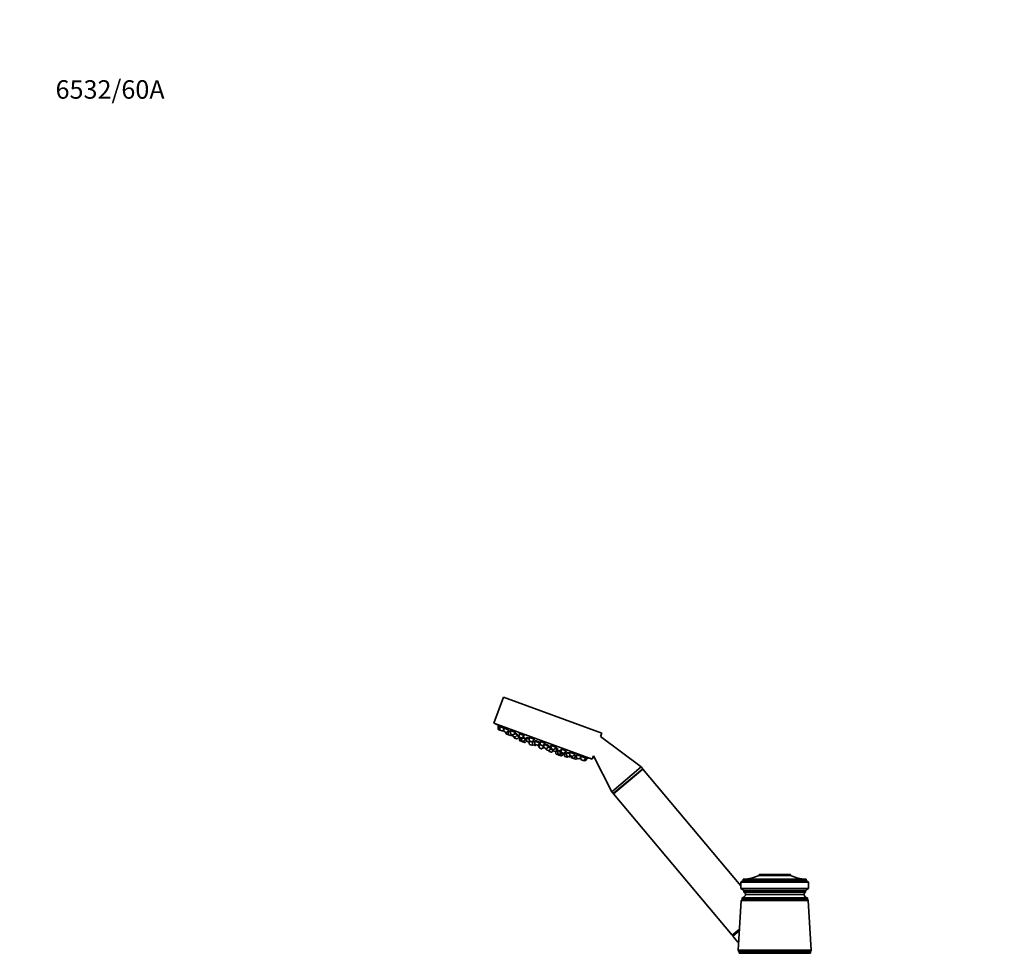
# Model space of a CAD drawing. Units: millimetres. Extents: x 0 to 2444, y 0 to 2740.
# Drawn here: x 0 to 640, y 2133 to 2740 of the extents above; entities that cross this region are included whole.
import ezdxf
from ezdxf import colors
from ezdxf.entities.mleader import LeaderData, LeaderLine
from ezdxf.math import Vec2, Vec3

# ---------------------------------------------------------------- set-up
doc = ezdxf.new("R2010")
doc.units = ezdxf.units.MM
doc.layers.add('DV7_Défaut', color=7, linetype='Continuous')
doc.layers.add('Défaut', color=7, linetype='Continuous')

# ---------------------------------------------------------------- blocks, each defined once
blk = doc.blocks.new('_DOT')
at = {"color": 0}
blk.add_line((0, 0), (-1, 0), dxfattribs=at)
at = {"color": 0, "const_width": 0.333}
blk.add_lwpolyline([(-0.1665, 0, 1), (0.1665, 0, 1)], format="xyb", close=True, dxfattribs=at)
blk = doc.blocks.new('SE6')
at = {"layer": 'DV7_Défaut', "color": 7, "linetype": 'Continuous', "lineweight": 35}
for p, q in [((314.29, 2299.78), (308.13, 2282.86)), ((378.19, 2276.52), (314.29, 2299.78)), ((372.03, 2259.61), (308.13, 2282.86)), ((311.85, 2280.67), (310.92, 2281.01)), ((310.92, 2281.01), (310.94, 2279.08)), ((311.2, 2281.36), (311.06, 2280.96)), ((312.06, 2278.47), (311.13, 2278.8)), ((314.57, 2279.68), (311.85, 2280.67)), ((311.85, 2280.67), (311.87, 2278.75)), ((312.13, 2281), (311.99, 2280.62)), ((313.55, 2277.92), (312.06, 2278.47)), ((313.88, 2278.01), (314.58, 2278.82)), ((317.52, 2278.61), (314.57, 2279.68)), ((314.57, 2279.68), (314.59, 2277.75)), ((314.85, 2280.02), (314.71, 2279.63)), ((316.6, 2277.02), (317.86, 2278.49)), ((317.37, 2277.66), (317.21, 2277.72)), ((318.91, 2277.1), (317.37, 2277.66)), ((317.37, 2277.66), (317.39, 2275.74)), ((317.75, 2277.98), (317.61, 2277.58)), ((322.05, 2276.96), (318.9, 2278.11)), ((318.9, 2278.11), (318.92, 2276.18)), ((319.17, 2278.41), (319.04, 2278.05)), ((316.27, 2276.93), (314.79, 2277.48)), ((315.94, 2277.05), (315.95, 2276.26)), ((317.59, 2275.46), (316.15, 2275.98)), ((319.08, 2274.91), (317.59, 2275.46)), ((319.23, 2274.86), (319.08, 2274.91)), ((320.6, 2275.36), (319.12, 2275.9)), ((319.41, 2275), (319.93, 2275.6)), ((319.56, 2274.95), (320.07, 2275.55)), ((320.22, 2275.5), (320.23, 2274.7)), ((321.92, 2273.88), (320.43, 2274.42)), ((320.94, 2275.44), (322.19, 2276.91)), ((321.27, 2274.12), (321.27, 2273.53)), ((322.96, 2272.71), (321.47, 2273.25)), ((323.5, 2275.43), (321.54, 2276.15)), ((322.25, 2273.97), (323.5, 2275.43)), ((324.26, 2274.36), (322.98, 2274.83)), ((323.29, 2272.79), (324.26, 2273.93)), ((324.55, 2275.05), (324.25, 2275.16)), ((324.25, 2275.16), (324.27, 2273.23)), ((325.96, 2272.41), (324.47, 2272.95)), ((324.62, 2275.44), (324.49, 2275.07)), ((327.83, 2274.85), (324.54, 2276.05)), ((324.54, 2276.05), (324.56, 2274.12)), ((324.8, 2276.31), (324.68, 2276)), ((326.25, 2273.3), (324.76, 2273.84)), ((324.76, 2272.85), (324.77, 2271.77)), ((326.46, 2270.95), (324.97, 2271.49)), ((325.65, 2272.52), (325.65, 2271.93)), ((327.34, 2271.11), (325.85, 2271.66)), ((326.29, 2272.5), (327.54, 2273.96)), ((326.47, 2271.43), (326.47, 2271.15)), ((326.58, 2273.39), (327.83, 2274.85)), ((328.92, 2272.67), (327.02, 2273.36)), ((327.54, 2273.96), (327.18, 2274.09)), ((327.31, 2274.05), (327.35, 2274.16)), ((327.67, 2271.2), (328.92, 2272.67)), ((328.49, 2270.41), (329.26, 2271.32)), ((329.23, 2272.06), (328.6, 2272.29)), ((328.78, 2272.72), (328.84, 2272.87)), ((331.13, 2272.66), (329.22, 2273.35)), ((329.22, 2273.35), (329.24, 2271.42)), ((329.57, 2273.6), (329.46, 2273.27)), ((334.41, 2272.46), (331.12, 2273.66)), ((331.12, 2273.66), (331.14, 2271.73)), ((331.33, 2273.81), (331.26, 2273.61)), ((331.26, 2270.69), (331.77, 2271.29)), ((332.82, 2270.91), (331.33, 2271.45)), ((333.22, 2270.61), (331.67, 2271.18)), ((333.15, 2271), (334.41, 2272.46)), ((333.47, 2271.37), (333.36, 2271.05)), ((334.26, 2272.51), (334.3, 2272.61)), ((338.06, 2270.13), (334.78, 2271.33)), ((334.78, 2271.33), (334.79, 2269.4)), ((335.11, 2271.53), (335.01, 2271.24)), ((338.36, 2271.17), (338.31, 2271.04)), ((377.4, 2274.36), (378.19, 2276.52)), ((403.84, 2254.51), (377.4, 2274.36)), ((328.15, 2270.33), (326.67, 2270.87)), ((330.92, 2270.6), (329.44, 2271.14)), ((331.1, 2270.54), (330.92, 2270.6)), ((331.1, 2270.59), (331.11, 2269.46)), ((332.8, 2268.64), (331.31, 2269.18)), ((333.13, 2268.72), (333.33, 2268.96)), ((333.22, 2271.07), (333.23, 2269.17)), ((334.78, 2270.53), (333.24, 2271.1)), ((334.92, 2268.35), (333.43, 2268.9)), ((336.48, 2268.58), (334.99, 2269.12)), ((335.25, 2268.44), (335.63, 2268.89)), ((336.81, 2268.67), (338.06, 2270.13)), ((337.1, 2269), (337.48, 2268.86)), ((340.55, 2267.94), (337.44, 2269.08)), ((337.44, 2269.08), (337.45, 2267.15)), ((337.67, 2269.29), (337.58, 2269.03)), ((339.14, 2266.33), (337.65, 2266.87)), ((337.83, 2270.22), (337.91, 2270.44)), ((341.46, 2269.9), (338.17, 2271.09)), ((338.17, 2271.09), (338.19, 2269.16)), ((339.87, 2268.34), (338.39, 2268.89)), ((339.47, 2266.42), (340.55, 2267.68)), ((340.2, 2268.43), (341.46, 2269.9)), ((340.54, 2268.83), (340.56, 2267.3)), ((342.24, 2266.48), (340.76, 2267.02)), ((343.83, 2268.03), (340.81, 2269.13)), ((341.32, 2269.95), (341.38, 2270.11)), ((341.98, 2266.58), (341.99, 2265.99)), ((343.68, 2265.17), (342.19, 2265.71)), ((342.58, 2266.57), (343.83, 2268.03)), ((345.24, 2266.73), (343.31, 2267.43)), ((343.59, 2268.12), (343.69, 2268.4)), ((343.79, 2265.15), (343.8, 2264.84)), ((344.01, 2265.25), (345.24, 2266.7)), ((346.13, 2265.91), (344.94, 2266.35)), ((345.12, 2266.77), (345.23, 2267.07)), ((348.51, 2267.33), (345.22, 2268.53)), ((345.22, 2268.53), (345.24, 2266.6)), ((345.39, 2268.54), (345.36, 2268.47)), ((346.93, 2265.78), (345.44, 2266.32)), ((345.81, 2264.11), (346.52, 2264.93)), ((346.13, 2266.07), (346.14, 2265.27)), ((347.83, 2264.45), (346.34, 2264.99)), ((347.26, 2265.86), (348.51, 2267.33)), ((349.41, 2266), (347.86, 2266.57)), ((348.16, 2264.54), (349.41, 2266)), ((348.37, 2267.38), (348.45, 2267.61)), ((348.42, 2264.85), (348.44, 2263.15)), ((349.56, 2264.67), (348.56, 2265.03)), ((349.17, 2266.09), (349.29, 2266.41)), ((351.15, 2264.58), (349.55, 2265.16)), ((349.55, 2265.16), (349.57, 2263.23)), ((349.75, 2265.27), (349.69, 2265.1)), ((351.8, 2265.13), (351.14, 2265.37)), ((351.14, 2265.37), (351.16, 2263.45)), ((351.42, 2265.41), (351.37, 2265.29)), ((355.08, 2264.94), (351.79, 2266.13)), ((351.79, 2266.13), (351.81, 2264.21)), ((353.83, 2263.47), (355.08, 2264.94)), ((354.94, 2264.99), (355.05, 2265.28)), ((345.48, 2264.02), (344, 2264.56)), ((348.18, 2264.32), (347.83, 2264.45)), ((350.13, 2262.33), (348.64, 2262.87)), ((351.26, 2262.41), (349.77, 2262.95)), ((351.83, 2261.71), (350.34, 2262.25)), ((350.46, 2262.42), (350.64, 2262.63)), ((352.84, 2262.62), (351.35, 2263.17)), ((351.59, 2262.49), (351.97, 2262.94)), ((353.5, 2263.38), (352.01, 2263.93)), ((352.16, 2261.8), (352.86, 2262.62)), ((353.15, 2262.51), (352.86, 2262.62)), ((353.17, 2262.71), (353.79, 2263.43)), ((353.48, 2262.6), (353.94, 2263.13)), ((355.26, 2263.08), (353.93, 2263.56)), ((353.93, 2263.56), (353.95, 2261.63)), ((354.12, 2263.63), (354.07, 2263.51)), ((355.64, 2260.81), (354.15, 2261.36)), ((357.45, 2263.08), (355.25, 2263.88)), ((355.25, 2263.88), (355.27, 2261.95)), ((356.95, 2261.13), (355.47, 2261.67)), ((355.97, 2260.9), (356.35, 2261.35)), ((357.19, 2261.04), (356.95, 2261.13)), ((357.29, 2261.22), (357.8, 2261.82)), ((357.44, 2264.08), (357.46, 2262.15)), ((360.73, 2262.88), (357.51, 2264.05)), ((357.52, 2261.13), (358.04, 2261.73)), ((359.14, 2261.33), (357.65, 2261.87)), ((358.19, 2261.68), (358.19, 2260.88)), ((359.88, 2260.06), (358.39, 2260.61)), ((359.47, 2261.42), (360.73, 2262.88)), ((359.93, 2260.04), (359.88, 2260.06)), ((361.42, 2259.5), (359.93, 2260.04)), ((361.46, 2261.62), (360.08, 2262.12)), ((360.21, 2260.15), (361.46, 2261.62)), ((360.59, 2262.93), (360.71, 2263.28)), ((361.23, 2261.7), (361.37, 2262.1)), ((361.47, 2259.48), (361.42, 2259.5)), ((361.78, 2261.5), (361.46, 2261.62)), ((361.75, 2259.59), (362.27, 2260.19)), ((361.77, 2262.5), (361.79, 2260.57)), ((361.8, 2259.57), (362.32, 2260.17)), ((363.47, 2259.75), (361.99, 2260.3)), ((365.06, 2261.31), (362.13, 2262.37)), ((363.8, 2259.84), (365.06, 2261.31)), ((364.5, 2260.65), (364.51, 2259.58)), ((366.2, 2258.76), (364.71, 2259.3)), ((364.92, 2261.36), (365.06, 2261.74)), ((367.78, 2260.31), (365.07, 2261.3)), ((367.13, 2258.43), (366.2, 2258.76)), ((366.53, 2258.85), (367.78, 2260.31)), ((367.46, 2258.51), (368.71, 2259.98)), ((367.64, 2260.37), (367.78, 2260.74)), ((368.71, 2259.98), (367.78, 2260.31)), ((368.57, 2260.03), (368.71, 2260.42)), ((372.03, 2259.61), (372.83, 2261.81)), ((372.83, 2261.81), (384.69, 2238.44)), ((403.84, 2254.51), (384.69, 2238.44)), ((404.87, 2253.28), (385.72, 2237.21)), ((404.99, 2253.15), (385.83, 2237.08)), ((404.87, 2253.28), (403.84, 2254.51)), ((404.75, 2252.95), (404.87, 2253.28)), ((468.58, 2177.36), (404.99, 2253.15)), ((384.69, 2238.44), (385.72, 2237.21)), ((385.72, 2237.21), (386.07, 2237.28)), ((385.83, 2237.08), (462.97, 2145.15)), ((470.08, 2181.67), (470.08, 2180.67)), ((511.08, 2181.67), (470.08, 2181.67)), ((480.38, 2184.57), (500.78, 2184.57)), ((480.38, 2184.57), (480.38, 2184.07)), ((480.38, 2184.07), (500.78, 2184.07)), ((500.78, 2184.57), (500.78, 2184.07)), ((511.08, 2181.67), (511.08, 2180.67)), ((470.08, 2180.67), (468.58, 2179.67)), ((468.58, 2179.67), (512.58, 2179.67)), ((468.58, 2179.67), (468.58, 2175.47)), ((468.58, 2175.47), (512.58, 2175.47)), ((468.58, 2175.47), (470.48, 2174.17)), ((470.08, 2180.67), (511.08, 2180.67)), ((512.58, 2175.47), (510.68, 2174.17)), ((511.08, 2180.67), (512.58, 2179.67)), ((512.58, 2179.67), (512.58, 2175.47)), ((469.38, 2169.57), (511.78, 2169.57)), ((469.38, 2169.57), (469.38, 2168.57)), ((470.48, 2174.17), (510.68, 2174.17)), ((470.48, 2174.17), (470.48, 2173.17)), ((470.48, 2173.17), (510.68, 2173.17)), ((471.58, 2171.57), (509.58, 2171.57)), ((471.58, 2171.57), (509.58, 2171.57)), ((510.68, 2174.17), (510.68, 2173.17)), ((511.78, 2168.57), (511.78, 2169.57)), ((468.78, 2167.67), (466.93, 2135.47)), ((469.38, 2168.47), (468.78, 2167.67)), ((468.78, 2167.67), (512.38, 2167.67)), ((469.38, 2168.57), (511.78, 2168.57)), ((469.38, 2168.47), (511.78, 2168.47)), ((512.38, 2167.67), (511.78, 2168.47)), ((514.23, 2135.47), (512.38, 2167.67)), ((467.72, 2149.13), (462.97, 2145.15)), ((467.67, 2148.3), (463.36, 2144.69)), ((463.77, 2145.83), (463.36, 2144.69)), ((463.36, 2144.69), (466.7, 2140.71)), ((466.83, 2140.56), (467.2, 2140.87)), ((466.93, 2135.47), (514.23, 2135.47)), ((466.93, 2135.47), (467.43, 2134.47)), ((467.43, 2134.47), (513.73, 2134.47)), ((467.43, 2134.47), (513.73, 2134.47)), ((467.43, 2134.47), (467.43, 2133.47)), ((467.43, 2133.47), (513.73, 2133.47)), ((513.73, 2134.47), (514.23, 2135.47)), ((513.73, 2133.47), (513.73, 2134.47))]:
    blk.add_line(p, q, dxfattribs=at)
at = {"layer": 'DV7_Défaut', "color": 7, "linetype": 'Continuous', "lineweight": 18}
for p, q in [((311.87, 2278.75), (310.94, 2279.08)), ((313.88, 2278.01), (311.87, 2278.75)), ((316.6, 2277.02), (314.59, 2277.75)), ((317.39, 2275.74), (315.95, 2276.26)), ((319.41, 2275), (317.39, 2275.74)), ((320.94, 2275.44), (318.92, 2276.18)), ((319.56, 2274.95), (319.41, 2275)), ((322.25, 2273.97), (320.23, 2274.7)), ((323.29, 2272.79), (321.27, 2273.53)), ((326.29, 2272.5), (324.27, 2273.23)), ((326.58, 2273.39), (324.56, 2274.12)), ((326.47, 2271.15), (324.77, 2271.77)), ((327.67, 2271.2), (325.65, 2271.93)), ((331.26, 2270.69), (329.24, 2271.42)), ((333.15, 2271), (331.14, 2271.73)), ((328.49, 2270.41), (326.47, 2271.15)), ((333.13, 2268.72), (331.11, 2269.46)), ((335.25, 2268.44), (333.23, 2269.17)), ((336.81, 2268.67), (334.79, 2269.4)), ((337.1, 2269), (337.44, 2268.88)), ((339.47, 2266.42), (337.45, 2267.15)), ((340.2, 2268.43), (338.19, 2269.16)), ((342.58, 2266.57), (340.56, 2267.3)), ((344.01, 2265.25), (341.99, 2265.99)), ((345.81, 2264.11), (343.8, 2264.84)), ((347.26, 2265.86), (345.24, 2266.6)), ((348.16, 2264.54), (346.14, 2265.27)), ((348.43, 2264.44), (348.16, 2264.54)), ((350.46, 2262.42), (348.44, 2263.15)), ((351.59, 2262.49), (349.57, 2263.23)), ((352.16, 2261.8), (350.46, 2262.42)), ((353.17, 2262.71), (351.16, 2263.45)), ((353.83, 2263.47), (351.81, 2264.21)), ((353.48, 2262.6), (353.17, 2262.71)), ((355.97, 2260.9), (353.95, 2261.63)), ((357.29, 2261.22), (355.27, 2261.95)), ((357.52, 2261.13), (357.29, 2261.22)), ((359.47, 2261.42), (357.46, 2262.15)), ((360.21, 2260.15), (358.19, 2260.88)), ((361.75, 2259.59), (360.21, 2260.15)), ((361.8, 2259.57), (361.75, 2259.59)), ((363.8, 2259.84), (361.79, 2260.57)), ((366.53, 2258.85), (364.51, 2259.58)), ((367.46, 2258.51), (366.53, 2258.85)), ((466.7, 2140.71), (467.26, 2141.18))]:
    blk.add_line(p, q, dxfattribs=at)
at = {"layer": 'DV7_Défaut', "color": 7, "linetype": 'Continuous', "lineweight": 35}
for centre, radius, start, end in [((395.81, 2424.33), 166.13, 238.71847, 239.38598), ((311.24, 2279.09), 0.3, 180.55605, 250), ((312.17, 2278.75), 0.3, 180.55605, 250), ((313.65, 2278.21), 0.3, 250, 319.44395), ((314.89, 2277.76), 0.3, 180.55605, 250), ((316.25, 2276.26), 0.3, 180.55605, 250), ((316.38, 2277.22), 0.3, 250, 319.44395), ((317.69, 2275.74), 0.3, 180.55605, 250), ((319.22, 2276.18), 0.3, 180.55605, 250), ((319.18, 2275.2), 0.3, 250, 319.44395), ((319.33, 2275.14), 0.3, 250, 319.44395), ((320.53, 2274.7), 0.3, 180.55605, 250), ((320.71, 2275.64), 0.3, 250, 319.44395), ((321.57, 2273.53), 0.3, 180.55605, 250), ((322.02, 2274.16), 0.3, 250, 319.44395), ((323.06, 2272.99), 0.3, 250, 319.44395), ((324.57, 2273.23), 0.3, 180.55605, 250), ((324.86, 2274.13), 0.3, 180.55605, 250), ((325.07, 2271.77), 0.3, 180.55605, 250), ((325.95, 2271.94), 0.3, 180.55605, 250), ((326.06, 2272.69), 0.3, 250, 319.44395), ((326.35, 2273.58), 0.3, 250, 319.44395), ((327.44, 2271.4), 0.3, 250, 319.44395), ((329.54, 2271.43), 0.3, 180.55605, 250), ((331.44, 2271.73), 0.3, 180.55605, 250), ((326.56, 2271.23), 0.3, 250, 271.98116), ((326.77, 2271.15), 0.3, 180.55605, 250), ((328.26, 2270.61), 0.3, 250, 319.44395), ((331.03, 2270.88), 0.3, 250, 319.44395), ((331.41, 2269.46), 0.3, 180.55605, 250), ((332.9, 2268.92), 0.3, 250, 319.44395), ((332.92, 2271.19), 0.3, 250, 319.44395), ((333.53, 2269.18), 0.3, 180.55605, 250), ((335.09, 2269.4), 0.3, 180.55605, 250), ((335.02, 2268.64), 0.3, 250, 319.44395), ((336.58, 2268.86), 0.3, 250, 319.44395), ((342.6, 2278.15), 11.35, 237.4325, 243.01015), ((337.75, 2267.15), 0.3, 180.55605, 250), ((338.49, 2269.17), 0.3, 180.55605, 250), ((339.24, 2266.61), 0.3, 250, 319.44395), ((339.98, 2268.63), 0.3, 250, 319.44395), ((342.6, 2278.15), 11.35, 256.98985, 262.56961), ((340.86, 2267.31), 0.3, 180.55605, 250), ((342.29, 2265.99), 0.3, 180.55605, 250), ((342.35, 2266.76), 0.3, 250, 319.44395), ((343.78, 2265.45), 0.3, 250, 319.44395), ((344.1, 2264.84), 0.3, 180.55605, 250), ((345.54, 2266.6), 0.3, 180.55605, 250), ((346.44, 2265.27), 0.3, 180.55605, 250), ((347.03, 2266.06), 0.3, 250, 319.44395), ((345.59, 2264.3), 0.3, 250, 319.44395), ((347.93, 2264.73), 0.3, 250, 319.44395), ((348.28, 2264.6), 0.3, 250, 298.95437), ((348.74, 2263.15), 0.3, 180.55605, 250), ((349.87, 2263.23), 0.3, 180.55605, 250), ((350.23, 2262.61), 0.3, 250, 319.44395), ((350.44, 2262.54), 0.3, 228.03158, 250), ((351.46, 2263.45), 0.3, 180.55605, 250), ((351.36, 2262.69), 0.3, 250, 319.44395), ((352.11, 2264.21), 0.3, 180.55605, 250), ((351.93, 2261.99), 0.3, 250, 319.44395), ((352.95, 2262.91), 0.3, 250, 319.44395), ((353.25, 2262.8), 0.3, 250, 319.44395), ((353.6, 2263.67), 0.3, 250, 319.44395), ((395.81, 2424.33), 166.13, 255.39449, 255.45282), ((354.25, 2261.64), 0.3, 180.55605, 250), ((355.57, 2261.95), 0.3, 180.55605, 250), ((355.74, 2261.1), 0.3, 250, 319.44395), ((357.06, 2261.41), 0.3, 250, 319.44395), ((357.29, 2261.32), 0.3, 250, 319.44395), ((357.76, 2262.15), 0.3, 180.55605, 250), ((358.49, 2260.89), 0.3, 180.55605, 250), ((359.25, 2261.61), 0.3, 250, 319.44395), ((359.98, 2260.35), 0.3, 250, 319.44395), ((360.04, 2260.33), 0.3, 244.71789, 250), ((361.52, 2259.78), 0.3, 250, 319.44395), ((361.57, 2259.77), 0.3, 250, 319.44395), ((362.09, 2260.58), 0.3, 180.55605, 250), ((363.58, 2260.04), 0.3, 250, 319.44395), ((364.81, 2259.59), 0.3, 180.55605, 250), ((366.3, 2259.04), 0.3, 250, 319.44395), ((367.23, 2258.71), 0.3, 250, 319.44395), ((395.81, 2424.33), 166.13, 260.60816, 261.28153), ((470.39, 2203.67), 22, 270, 297.01229), ((510.77, 2203.67), 22, 242.98771, 270), ((469.13, 2172.06), 2.5, 275.78652, 348.76086), ((469.87, 2171.58), 1.71, 359.91619, 69.10085), ((511.29, 2171.58), 1.71, 110.89915, 180.08381), ((512.03, 2172.06), 2.5, 191.23914, 264.21348), ((471.83, 2168.57), 0.75, 180, 187.66226), ((509.33, 2168.57), 0.75, 352.33774, 0), ((466.85, 2140.84), 0.2, 220, 310)]:
    blk.add_arc(centre, radius, start, end, dxfattribs=at)
for points, knots in [([(312.05, 2280.87), (311.99, 2280.9), (311.93, 2280.94), (311.87, 2280.97), (311.74, 2281.05), (311.61, 2281.12), (311.51, 2281.18), (311.41, 2281.24), (311.33, 2281.28), (311.28, 2281.31), (311.23, 2281.34), (311.2, 2281.36), (311.2, 2281.36)], [0, 0, 0, 0, 0.122406, 0.122406, 0.122406, 0.419339, 0.419339, 0.419339, 0.712254, 0.712254, 0.712254, 1, 1, 1, 1]), ([(314.52, 2279.71), (314.4, 2279.78), (314.26, 2279.86), (314.12, 2279.95), (313.97, 2280.04), (313.81, 2280.13), (313.65, 2280.22), (313.49, 2280.31), (313.33, 2280.41), (313.17, 2280.49), (313.02, 2280.58), (312.87, 2280.66), (312.74, 2280.73), (312.61, 2280.8), (312.49, 2280.86), (312.4, 2280.9), (312.3, 2280.95), (312.23, 2280.98), (312.19, 2281), (312.15, 2281.01), (312.13, 2281.02), (312.13, 2281.01)], [0, 0, 0, 0, 0.148328, 0.148328, 0.148328, 0.296616, 0.296616, 0.296616, 0.445398, 0.445398, 0.445398, 0.593375, 0.593375, 0.593375, 0.739376, 0.739376, 0.739376, 0.883142, 0.883142, 0.883142, 1, 1, 1, 1]), ([(317.26, 2278.78), (317.15, 2278.86), (317.01, 2278.94), (316.87, 2279.03), (316.72, 2279.11), (316.56, 2279.21), (316.4, 2279.3), (316.24, 2279.39), (316.08, 2279.47), (315.92, 2279.56), (315.76, 2279.64), (315.61, 2279.71), (315.48, 2279.77), (315.35, 2279.84), (315.23, 2279.89), (315.13, 2279.93), (315.03, 2279.96), (314.96, 2279.99), (314.91, 2280), (314.87, 2280.01), (314.85, 2280), (314.84, 2279.99)], [0, 0, 0, 0, 0.148663, 0.148663, 0.148663, 0.297343, 0.297343, 0.297343, 0.445645, 0.445645, 0.445645, 0.592186, 0.592186, 0.592186, 0.736457, 0.736457, 0.736457, 0.878983, 0.878983, 0.878983, 1, 1, 1, 1]), ([(317.51, 2278.61), (317.49, 2278.62), (317.47, 2278.64), (317.45, 2278.65), (317.4, 2278.69), (317.33, 2278.73), (317.26, 2278.78)], [0, 0, 0, 0, 0.279149, 0.279149, 0.279149, 1, 1, 1, 1]), ([(317.68, 2277.78), (317.65, 2277.8), (317.61, 2277.82), (317.57, 2277.84), (317.51, 2277.87), (317.45, 2277.91), (317.39, 2277.94)], [0, 0, 0, 0, 0.367121, 0.367121, 0.367121, 1, 1, 1, 1]), ([(318.9, 2277.44), (318.84, 2277.47), (318.78, 2277.5), (318.73, 2277.53), (318.57, 2277.61), (318.42, 2277.68), (318.28, 2277.74), (318.15, 2277.81), (318.03, 2277.86), (317.94, 2277.9), (317.84, 2277.94), (317.77, 2277.97), (317.72, 2277.99), (317.67, 2278), (317.65, 2278), (317.65, 2277.99), (317.66, 2277.98), (317.68, 2277.96), (317.72, 2277.93)], [0, 0, 0, 0, 0.072226, 0.072226, 0.072226, 0.26621, 0.26621, 0.26621, 0.458321, 0.458321, 0.458321, 0.648637, 0.648637, 0.648637, 0.838027, 0.838027, 0.838027, 1, 1, 1, 1]), ([(321.63, 2277.27), (321.51, 2277.34), (321.38, 2277.43), (321.23, 2277.51), (321.09, 2277.6), (320.93, 2277.69), (320.77, 2277.77), (320.6, 2277.86), (320.44, 2277.94), (320.28, 2278.01), (320.12, 2278.09), (319.97, 2278.16), (319.83, 2278.21), (319.7, 2278.27), (319.57, 2278.31), (319.47, 2278.34), (319.37, 2278.37), (319.29, 2278.39), (319.24, 2278.4), (319.19, 2278.4), (319.16, 2278.39), (319.16, 2278.37)], [0, 0, 0, 0, 0.147901, 0.147901, 0.147901, 0.295873, 0.295873, 0.295873, 0.442712, 0.442712, 0.442712, 0.587319, 0.587319, 0.587319, 0.729958, 0.729958, 0.729958, 0.871751, 0.871751, 0.871751, 1, 1, 1, 1]), ([(322.03, 2276.9), (322.03, 2276.92), (322.02, 2276.94), (322, 2276.98), (321.96, 2277.02), (321.9, 2277.07), (321.81, 2277.14), (321.76, 2277.18), (321.7, 2277.22), (321.63, 2277.27)], [0, 0, 0, 0, 0.323595, 0.323595, 0.323595, 0.738123, 0.738123, 0.738123, 1, 1, 1, 1]), ([(322.94, 2275.82), (322.83, 2275.89), (322.69, 2275.97), (322.54, 2276.05), (322.4, 2276.13), (322.23, 2276.21), (322.07, 2276.29), (321.98, 2276.34), (321.88, 2276.39), (321.78, 2276.44)], [0, 0, 0, 0, 0.386213, 0.386213, 0.386213, 0.772501, 0.772501, 0.772501, 1, 1, 1, 1]), ([(323.35, 2275.49), (323.35, 2275.49), (323.36, 2275.49), (323.36, 2275.49), (323.37, 2275.5), (323.36, 2275.52), (323.32, 2275.56), (323.29, 2275.59), (323.22, 2275.64), (323.13, 2275.7), (323.08, 2275.74), (323.01, 2275.78), (322.94, 2275.82)], [0, 0, 0, 0, 0.06469, 0.06469, 0.06469, 0.419064, 0.419064, 0.419064, 0.776651, 0.776651, 0.776651, 1, 1, 1, 1]), ([(324, 2274.63), (323.88, 2274.7), (323.74, 2274.77), (323.6, 2274.84), (323.46, 2274.91), (323.32, 2274.98), (323.17, 2275.05)], [0, 0, 0, 0, 0.526997, 0.526997, 0.526997, 1, 1, 1, 1]), ([(324.28, 2274.49), (324.25, 2274.5), (324.22, 2274.52), (324.19, 2274.53), (324.13, 2274.56), (324.07, 2274.6), (324, 2274.63)], [0, 0, 0, 0, 0.369915, 0.369915, 0.369915, 1, 1, 1, 1]), ([(324.61, 2275.44), (324.61, 2275.44), (324.6, 2275.44), (324.59, 2275.44), (324.54, 2275.45), (324.51, 2275.44), (324.51, 2275.42), (324.51, 2275.4), (324.53, 2275.37), (324.57, 2275.33)], [0, 0, 0, 0, 0.0543093, 0.0543093, 0.0543093, 0.5405052, 0.5405052, 0.5405052, 1, 1, 1, 1]), ([(327.3, 2275.28), (327.19, 2275.35), (327.06, 2275.43), (326.91, 2275.51), (326.77, 2275.59), (326.61, 2275.68), (326.44, 2275.76), (326.28, 2275.83), (326.11, 2275.91), (325.95, 2275.98), (325.79, 2276.04), (325.64, 2276.1), (325.5, 2276.15), (325.36, 2276.2), (325.23, 2276.24), (325.13, 2276.26), (325.02, 2276.29), (324.94, 2276.3), (324.88, 2276.3), (324.82, 2276.3), (324.79, 2276.29), (324.78, 2276.26)], [0, 0, 0, 0, 0.146263, 0.146263, 0.146263, 0.292629, 0.292629, 0.292629, 0.437427, 0.437427, 0.437427, 0.580095, 0.580095, 0.580095, 0.72156, 0.72156, 0.72156, 0.86324, 0.86324, 0.86324, 1, 1, 1, 1]), ([(327.29, 2274.05), (327.35, 2274.04), (327.39, 2274.04), (327.41, 2274.06), (327.43, 2274.07), (327.42, 2274.1), (327.39, 2274.13), (327.37, 2274.15), (327.34, 2274.18), (327.3, 2274.21)], [0, 0, 0, 0, 0.36768, 0.36768, 0.36768, 0.774401, 0.774401, 0.774401, 1, 1, 1, 1]), ([(328.41, 2273.12), (328.29, 2273.19), (328.16, 2273.26), (328.01, 2273.33), (327.86, 2273.4), (327.7, 2273.48), (327.53, 2273.56), (327.45, 2273.59), (327.37, 2273.63), (327.29, 2273.67)], [0, 0, 0, 0, 0.400297, 0.400297, 0.400297, 0.800665, 0.800665, 0.800665, 1, 1, 1, 1]), ([(327.69, 2274.9), (327.7, 2274.92), (327.69, 2274.95), (327.67, 2274.98), (327.64, 2275.02), (327.58, 2275.08), (327.49, 2275.14), (327.44, 2275.19), (327.38, 2275.23), (327.3, 2275.28)], [0, 0, 0, 0, 0.307185, 0.307185, 0.307185, 0.729713, 0.729713, 0.729713, 1, 1, 1, 1]), ([(328.82, 2272.84), (328.83, 2272.85), (328.82, 2272.86), (328.79, 2272.89), (328.75, 2272.92), (328.69, 2272.96), (328.6, 2273.01), (328.54, 2273.05), (328.48, 2273.08), (328.41, 2273.12)], [0, 0, 0, 0, 0.318009, 0.318009, 0.318009, 0.737697, 0.737697, 0.737697, 1, 1, 1, 1]), ([(329.24, 2272.32), (329.13, 2272.38), (328.99, 2272.44), (328.85, 2272.51), (328.83, 2272.52), (328.82, 2272.52), (328.81, 2272.53)], [0, 0, 0, 0, 0.9226928, 0.9226928, 0.9226928, 1, 1, 1, 1]), ([(331.12, 2273.08), (330.96, 2273.15), (330.79, 2273.22), (330.63, 2273.29), (330.47, 2273.35), (330.32, 2273.41), (330.18, 2273.45), (330.04, 2273.5), (329.91, 2273.53), (329.8, 2273.56), (329.7, 2273.58), (329.61, 2273.6), (329.55, 2273.6), (329.5, 2273.6), (329.46, 2273.59), (329.46, 2273.56), (329.45, 2273.54), (329.48, 2273.51), (329.53, 2273.46)], [0, 0, 0, 0, 0.165267, 0.165267, 0.165267, 0.331704, 0.331704, 0.331704, 0.497592, 0.497592, 0.497592, 0.664036, 0.664036, 0.664036, 0.831893, 0.831893, 0.831893, 1, 1, 1, 1]), ([(333.91, 2272.94), (333.8, 2273.01), (333.66, 2273.09), (333.52, 2273.16), (333.37, 2273.24), (333.21, 2273.31), (333.05, 2273.39), (332.88, 2273.46), (332.71, 2273.53), (332.55, 2273.59), (332.39, 2273.65), (332.23, 2273.7), (332.09, 2273.74), (331.95, 2273.78), (331.82, 2273.81), (331.71, 2273.83), (331.6, 2273.85), (331.51, 2273.86), (331.44, 2273.86), (331.38, 2273.85), (331.34, 2273.84), (331.33, 2273.81), (331.33, 2273.81), (331.33, 2273.81), (331.33, 2273.81)], [0, 0, 0, 0, 0.144176, 0.144176, 0.144176, 0.288462, 0.288462, 0.288462, 0.431153, 0.431153, 0.431153, 0.572328, 0.572328, 0.572328, 0.713325, 0.713325, 0.713325, 0.855525, 0.855525, 0.855525, 0.999796, 0.999796, 0.999796, 1, 1, 1, 1]), ([(334.78, 2270.99), (334.73, 2271), (334.69, 2271.02), (334.65, 2271.03), (334.49, 2271.09), (334.33, 2271.15), (334.19, 2271.19), (334.04, 2271.24), (333.91, 2271.28), (333.81, 2271.3), (333.7, 2271.33), (333.61, 2271.34), (333.55, 2271.35), (333.5, 2271.35), (333.46, 2271.35), (333.46, 2271.33)], [0, 0, 0, 0, 0.060066, 0.060066, 0.060066, 0.296102, 0.296102, 0.296102, 0.532027, 0.532027, 0.532027, 0.768724, 0.768724, 0.768724, 1, 1, 1, 1]), ([(334.29, 2272.57), (334.29, 2272.59), (334.29, 2272.62), (334.27, 2272.65), (334.24, 2272.7), (334.18, 2272.75), (334.1, 2272.81), (334.05, 2272.85), (333.98, 2272.9), (333.91, 2272.94)], [0, 0, 0, 0, 0.293739, 0.293739, 0.293739, 0.723692, 0.723692, 0.723692, 1, 1, 1, 1]), ([(337.58, 2270.67), (337.47, 2270.73), (337.33, 2270.8), (337.18, 2270.87), (337.04, 2270.93), (336.87, 2271.01), (336.71, 2271.07), (336.54, 2271.14), (336.37, 2271.2), (336.21, 2271.26), (336.05, 2271.32), (335.89, 2271.37), (335.74, 2271.41), (335.6, 2271.45), (335.47, 2271.48), (335.36, 2271.5), (335.25, 2271.52), (335.16, 2271.53), (335.1, 2271.53), (335.04, 2271.53), (335, 2271.51), (334.99, 2271.49), (334.99, 2271.47), (335.01, 2271.43), (335.06, 2271.39), (335.06, 2271.38), (335.06, 2271.38), (335.06, 2271.38)], [0, 0, 0, 0, 0.124834, 0.124834, 0.124834, 0.249726, 0.249726, 0.249726, 0.373788, 0.373788, 0.373788, 0.497245, 0.497245, 0.497245, 0.620911, 0.620911, 0.620911, 0.745499, 0.745499, 0.745499, 0.871333, 0.871333, 0.871333, 0.9982, 0.9982, 0.9982, 1, 1, 1, 1]), ([(340.99, 2270.43), (340.88, 2270.49), (340.74, 2270.56), (340.6, 2270.63), (340.45, 2270.7), (340.29, 2270.76), (340.12, 2270.83), (339.96, 2270.89), (339.79, 2270.95), (339.62, 2271.01), (339.46, 2271.06), (339.3, 2271.1), (339.15, 2271.14), (339, 2271.17), (338.87, 2271.2), (338.76, 2271.22), (338.64, 2271.23), (338.55, 2271.24), (338.48, 2271.23), (338.41, 2271.22), (338.37, 2271.2), (338.36, 2271.17), (338.36, 2271.17), (338.36, 2271.17), (338.36, 2271.17)], [0, 0, 0, 0, 0.14213, 0.14213, 0.14213, 0.28435, 0.28435, 0.28435, 0.425338, 0.425338, 0.425338, 0.565778, 0.565778, 0.565778, 0.707092, 0.707092, 0.707092, 0.850321, 0.850321, 0.850321, 0.995707, 0.995707, 0.995707, 1, 1, 1, 1]), ([(337.88, 2270.3), (337.92, 2270.3), (337.95, 2270.31), (337.96, 2270.32), (337.99, 2270.34), (337.99, 2270.37), (337.95, 2270.41), (337.92, 2270.45), (337.86, 2270.49), (337.78, 2270.55), (337.72, 2270.59), (337.65, 2270.63), (337.58, 2270.67)], [0, 0, 0, 0, 0.198284, 0.198284, 0.198284, 0.501675, 0.501675, 0.501675, 0.806533, 0.806533, 0.806533, 1, 1, 1, 1]), ([(338.2, 2269.2), (338.14, 2269.22), (338.09, 2269.23), (338.04, 2269.25), (337.93, 2269.27), (337.84, 2269.29), (337.78, 2269.3), (337.71, 2269.31), (337.68, 2269.3), (337.67, 2269.29), (337.67, 2269.29), (337.67, 2269.29), (337.67, 2269.29)], [0, 0, 0, 0, 0.185212, 0.185212, 0.185212, 0.588746, 0.588746, 0.588746, 0.993584, 0.993584, 0.993584, 1, 1, 1, 1]), ([(340.57, 2268.29), (340.54, 2268.31), (340.51, 2268.33), (340.47, 2268.35), (340.42, 2268.38), (340.35, 2268.41), (340.28, 2268.44)], [0, 0, 0, 0, 0.4102062, 0.4102062, 0.4102062, 1, 1, 1, 1]), ([(341.36, 2270.08), (341.37, 2270.1), (341.37, 2270.12), (341.35, 2270.15), (341.32, 2270.19), (341.26, 2270.25), (341.18, 2270.31), (341.13, 2270.34), (341.06, 2270.39), (340.99, 2270.43)], [0, 0, 0, 0, 0.286628, 0.286628, 0.286628, 0.721734, 0.721734, 0.721734, 1, 1, 1, 1]), ([(343.37, 2268.6), (343.25, 2268.66), (343.12, 2268.73), (342.97, 2268.79), (342.82, 2268.85), (342.65, 2268.91), (342.49, 2268.97), (342.32, 2269.03), (342.15, 2269.09), (341.98, 2269.14), (341.82, 2269.19), (341.66, 2269.24), (341.51, 2269.28), (341.36, 2269.31), (341.23, 2269.34), (341.12, 2269.36), (341.07, 2269.36), (341.03, 2269.37), (340.99, 2269.37)], [0, 0, 0, 0, 0.184682, 0.184682, 0.184682, 0.369424, 0.369424, 0.369424, 0.553367, 0.553367, 0.553367, 0.737314, 0.737314, 0.737314, 0.922413, 0.922413, 0.922413, 1, 1, 1, 1]), ([(343.66, 2268.26), (343.7, 2268.26), (343.73, 2268.27), (343.75, 2268.28), (343.77, 2268.29), (343.77, 2268.32), (343.74, 2268.36), (343.71, 2268.4), (343.65, 2268.44), (343.56, 2268.5), (343.51, 2268.53), (343.44, 2268.57), (343.37, 2268.6)], [0, 0, 0, 0, 0.192223, 0.192223, 0.192223, 0.499293, 0.499293, 0.499293, 0.806351, 0.806351, 0.806351, 1, 1, 1, 1]), ([(344.81, 2267.31), (344.7, 2267.36), (344.56, 2267.42), (344.41, 2267.48), (344.26, 2267.54), (344.09, 2267.6), (343.92, 2267.65), (343.82, 2267.69), (343.7, 2267.73), (343.59, 2267.76)], [0, 0, 0, 0, 0.377482, 0.377482, 0.377482, 0.755011, 0.755011, 0.755011, 1, 1, 1, 1]), ([(345.22, 2267.05), (345.22, 2267.06), (345.21, 2267.08), (345.19, 2267.1), (345.16, 2267.13), (345.09, 2267.17), (345.01, 2267.22), (344.95, 2267.24), (344.89, 2267.28), (344.81, 2267.31)], [0, 0, 0, 0, 0.300918, 0.300918, 0.300918, 0.731238, 0.731238, 0.731238, 1, 1, 1, 1]), ([(348.06, 2267.9), (347.95, 2267.96), (347.81, 2268.02), (347.67, 2268.08), (347.52, 2268.14), (347.35, 2268.2), (347.19, 2268.26), (347.02, 2268.31), (346.85, 2268.36), (346.68, 2268.41), (346.51, 2268.46), (346.35, 2268.49), (346.2, 2268.53), (346.05, 2268.56), (345.91, 2268.58), (345.8, 2268.59), (345.68, 2268.6), (345.58, 2268.6), (345.51, 2268.59), (345.44, 2268.59), (345.4, 2268.57), (345.39, 2268.54), (345.39, 2268.54), (345.39, 2268.54), (345.39, 2268.54)], [0, 0, 0, 0, 0.1405997, 0.1405997, 0.1405997, 0.2812462, 0.2812462, 0.2812462, 0.4213127, 0.4213127, 0.4213127, 0.5619267, 0.5619267, 0.5619267, 0.7042631, 0.7042631, 0.7042631, 0.8487773, 0.8487773, 0.8487773, 0.9949989, 0.9949989, 0.9949989, 1, 1, 1, 1]), ([(348.44, 2267.58), (348.45, 2267.6), (348.44, 2267.62), (348.43, 2267.65), (348.4, 2267.69), (348.34, 2267.74), (348.25, 2267.79), (348.2, 2267.83), (348.13, 2267.86), (348.06, 2267.9)], [0, 0, 0, 0, 0.287606, 0.287606, 0.287606, 0.724428, 0.724428, 0.724428, 1, 1, 1, 1]), ([(348.96, 2266.6), (348.85, 2266.65), (348.71, 2266.71), (348.56, 2266.76), (348.43, 2266.81), (348.29, 2266.86), (348.15, 2266.91)], [0, 0, 0, 0, 0.541458, 0.541458, 0.541458, 1, 1, 1, 1]), ([(349.55, 2264.98), (349.48, 2265), (349.42, 2265.02), (349.36, 2265.03), (349.21, 2265.07), (349.07, 2265.1), (348.96, 2265.13), (348.86, 2265.15), (348.77, 2265.17), (348.71, 2265.18)], [0, 0, 0, 0, 0.171573, 0.171573, 0.171573, 0.585823, 0.585823, 0.585823, 1, 1, 1, 1]), ([(349.27, 2266.28), (349.3, 2266.28), (349.33, 2266.29), (349.35, 2266.3), (349.38, 2266.32), (349.37, 2266.34), (349.34, 2266.38), (349.31, 2266.41), (349.24, 2266.46), (349.16, 2266.5), (349.1, 2266.53), (349.04, 2266.57), (348.96, 2266.6)], [0, 0, 0, 0, 0.190942, 0.190942, 0.190942, 0.500252, 0.500252, 0.500252, 0.808014, 0.808014, 0.808014, 1, 1, 1, 1]), ([(351.14, 2264.96), (351.09, 2264.97), (351.04, 2264.99), (350.99, 2265), (350.82, 2265.04), (350.65, 2265.09), (350.5, 2265.12), (350.35, 2265.15), (350.21, 2265.18), (350.1, 2265.2), (349.99, 2265.22), (349.9, 2265.23), (349.84, 2265.24), (349.78, 2265.24), (349.74, 2265.24), (349.74, 2265.22)], [0, 0, 0, 0, 0.069948, 0.069948, 0.069948, 0.302128, 0.302128, 0.302128, 0.535552, 0.535552, 0.535552, 0.76961, 0.76961, 0.76961, 1, 1, 1, 1]), ([(351.79, 2265.38), (351.75, 2265.38), (351.72, 2265.39), (351.68, 2265.39), (351.57, 2265.41), (351.47, 2265.41), (351.41, 2265.41), (351.34, 2265.41), (351.31, 2265.4), (351.3, 2265.38), (351.29, 2265.36), (351.32, 2265.33), (351.37, 2265.3), (351.38, 2265.29), (351.39, 2265.28), (351.4, 2265.28)], [0, 0, 0, 0, 0.084812, 0.084812, 0.084812, 0.374028, 0.374028, 0.374028, 0.663514, 0.663514, 0.663514, 0.951398, 0.951398, 0.951398, 1, 1, 1, 1]), ([(354.64, 2265.54), (354.53, 2265.59), (354.39, 2265.64), (354.24, 2265.69), (354.09, 2265.74), (353.93, 2265.8), (353.76, 2265.84), (353.59, 2265.89), (353.41, 2265.94), (353.24, 2265.98), (353.07, 2266.02), (352.91, 2266.05), (352.76, 2266.08), (352.6, 2266.1), (352.46, 2266.12), (352.34, 2266.13), (352.22, 2266.14), (352.13, 2266.14), (352.06, 2266.13), (351.99, 2266.12), (351.95, 2266.11), (351.94, 2266.08), (351.94, 2266.08), (351.93, 2266.08), (351.93, 2266.08)], [0, 0, 0, 0, 0.13992, 0.13992, 0.13992, 0.279832, 0.279832, 0.279832, 0.419953, 0.419953, 0.419953, 0.561583, 0.561583, 0.561583, 0.705365, 0.705365, 0.705365, 0.851032, 0.851032, 0.851032, 0.99748, 0.99748, 0.99748, 1, 1, 1, 1]), ([(355.04, 2265.25), (355.05, 2265.27), (355.04, 2265.29), (355.02, 2265.31), (354.99, 2265.35), (354.92, 2265.39), (354.84, 2265.44), (354.78, 2265.47), (354.72, 2265.5), (354.64, 2265.54)], [0, 0, 0, 0, 0.295779, 0.295779, 0.295779, 0.730772, 0.730772, 0.730772, 1, 1, 1, 1]), ([(355.25, 2263.35), (355.11, 2263.38), (354.97, 2263.41), (354.84, 2263.44), (354.69, 2263.48), (354.56, 2263.51), (354.45, 2263.53), (354.34, 2263.55), (354.25, 2263.57), (354.19, 2263.58), (354.13, 2263.59), (354.1, 2263.59), (354.1, 2263.59)], [0, 0, 0, 0, 0.221498, 0.221498, 0.221498, 0.483973, 0.483973, 0.483973, 0.745619, 0.745619, 0.745619, 1, 1, 1, 1]), ([(357.45, 2263.48), (357.37, 2263.51), (357.28, 2263.53), (357.19, 2263.55), (357.02, 2263.59), (356.84, 2263.64), (356.67, 2263.67), (356.5, 2263.71), (356.33, 2263.75), (356.18, 2263.77), (356.02, 2263.8), (355.88, 2263.83), (355.77, 2263.84), (355.66, 2263.86), (355.56, 2263.86), (355.5, 2263.86), (355.44, 2263.86), (355.4, 2263.86), (355.4, 2263.84), (355.39, 2263.83), (355.4, 2263.83), (355.41, 2263.82)], [0, 0, 0, 0, 0.084384, 0.084384, 0.084384, 0.251173, 0.251173, 0.251173, 0.419633, 0.419633, 0.419633, 0.589431, 0.589431, 0.589431, 0.759639, 0.759639, 0.759639, 0.929128, 0.929128, 0.929128, 1, 1, 1, 1]), ([(360.29, 2263.49), (360.17, 2263.53), (360.03, 2263.58), (359.88, 2263.62), (359.73, 2263.67), (359.56, 2263.71), (359.39, 2263.75), (359.21, 2263.8), (359.04, 2263.84), (358.87, 2263.87), (358.69, 2263.91), (358.52, 2263.94), (358.37, 2263.96), (358.21, 2263.98), (358.07, 2264), (357.95, 2264.01), (357.83, 2264.02), (357.74, 2264.02), (357.67, 2264.01), (357.6, 2264), (357.57, 2263.99), (357.56, 2263.97)], [0, 0, 0, 0, 0.140198, 0.140198, 0.140198, 0.280335, 0.280335, 0.280335, 0.421423, 0.421423, 0.421423, 0.5646, 0.5646, 0.5646, 0.709791, 0.709791, 0.709791, 0.856042, 0.856042, 0.856042, 1, 1, 1, 1]), ([(360.7, 2263.25), (360.71, 2263.27), (360.7, 2263.29), (360.67, 2263.31), (360.64, 2263.34), (360.57, 2263.37), (360.48, 2263.41), (360.43, 2263.44), (360.36, 2263.46), (360.29, 2263.49)], [0, 0, 0, 0, 0.307561, 0.307561, 0.307561, 0.738391, 0.738391, 0.738391, 1, 1, 1, 1]), ([(361.03, 2262.21), (360.91, 2262.24), (360.76, 2262.28), (360.61, 2262.32), (360.51, 2262.34), (360.41, 2262.37), (360.31, 2262.39)], [0, 0, 0, 0, 0.627897, 0.627897, 0.627897, 1, 1, 1, 1]), ([(361.46, 2262.05), (361.47, 2262.06), (361.45, 2262.07), (361.42, 2262.08), (361.39, 2262.1), (361.32, 2262.12), (361.23, 2262.15), (361.17, 2262.17), (361.1, 2262.19), (361.03, 2262.21)], [0, 0, 0, 0, 0.31046, 0.31046, 0.31046, 0.739954, 0.739954, 0.739954, 1, 1, 1, 1]), ([(361.78, 2261.79), (361.73, 2261.81), (361.68, 2261.82), (361.63, 2261.83), (361.52, 2261.85), (361.41, 2261.87), (361.3, 2261.9)], [0, 0, 0, 0, 0.32208, 0.32208, 0.32208, 1, 1, 1, 1]), ([(364.62, 2261.9), (364.5, 2261.94), (364.35, 2261.98), (364.2, 2262.02), (364.04, 2262.05), (363.87, 2262.09), (363.69, 2262.13), (363.52, 2262.17), (363.34, 2262.2), (363.16, 2262.23), (362.99, 2262.26), (362.82, 2262.29), (362.66, 2262.31), (362.51, 2262.34), (362.36, 2262.35), (362.25, 2262.36), (362.2, 2262.37), (362.16, 2262.37), (362.12, 2262.37)], [0, 0, 0, 0, 0.182206, 0.182206, 0.182206, 0.364286, 0.364286, 0.364286, 0.54825, 0.54825, 0.54825, 0.734933, 0.734933, 0.734933, 0.923306, 0.923306, 0.923306, 1, 1, 1, 1]), ([(365.05, 2261.72), (365.05, 2261.73), (365.04, 2261.74), (365.01, 2261.76), (364.97, 2261.78), (364.91, 2261.81), (364.81, 2261.84), (364.76, 2261.86), (364.69, 2261.88), (364.62, 2261.9)], [0, 0, 0, 0, 0.318063, 0.318063, 0.318063, 0.744514, 0.744514, 0.744514, 1, 1, 1, 1]), ([(367.33, 2260.89), (367.21, 2260.92), (367.06, 2260.95), (366.9, 2260.98), (366.74, 2261.01), (366.56, 2261.05), (366.39, 2261.08), (366.21, 2261.11), (366.03, 2261.15), (365.85, 2261.18), (365.67, 2261.21), (365.5, 2261.23), (365.35, 2261.26), (365.24, 2261.27), (365.13, 2261.29), (365.04, 2261.3)], [0, 0, 0, 0, 0.209993, 0.209993, 0.209993, 0.419827, 0.419827, 0.419827, 0.632, 0.632, 0.632, 0.846445, 0.846445, 0.846445, 1, 1, 1, 1]), ([(367.78, 2260.75), (367.78, 2260.76), (367.77, 2260.77), (367.74, 2260.78), (367.7, 2260.8), (367.62, 2260.82), (367.53, 2260.84), (367.47, 2260.85), (367.41, 2260.87), (367.33, 2260.89)], [0, 0, 0, 0, 0.323096, 0.323096, 0.323096, 0.747072, 0.747072, 0.747072, 1, 1, 1, 1]), ([(368.25, 2260.51), (368.12, 2260.53), (367.97, 2260.55), (367.81, 2260.58), (367.8, 2260.58), (367.79, 2260.59), (367.78, 2260.59)], [0, 0, 0, 0, 0.9496897, 0.9496897, 0.9496897, 1, 1, 1, 1]), ([(368.71, 2260.42), (368.71, 2260.42), (368.7, 2260.43), (368.66, 2260.43), (368.62, 2260.44), (368.55, 2260.45), (368.45, 2260.47), (368.39, 2260.48), (368.32, 2260.49), (368.25, 2260.51)], [0, 0, 0, 0, 0.319648, 0.319648, 0.319648, 0.7449, 0.7449, 0.7449, 1, 1, 1, 1])]:
    blk.add_open_spline(points, degree=3, knots=knots, dxfattribs=at)
for points in [[(333.24, 2271), (333.21, 2271.01), (333.19, 2271.03), (333.16, 2271.04)], [(361.37, 2262.04), (361.41, 2262.04), (361.44, 2262.04), (361.45, 2262.04)], [(466.83, 2140.56), (466.95, 2140.4), (467.08, 2140.26), (467.2, 2140.11)]]:
    blk.add_open_spline(points, degree=3, dxfattribs=at)

msp = doc.modelspace()

# ---------------------------------------------------------------- block references
at = {"layer": 'Défaut'}
msp.add_blockref('SE6', (0, 0), dxfattribs=at)

# ---------------------------------------------------------------- leaders
at = {"layer": 'Défaut', "color": 7, "linetype": 'Continuous', "lineweight": 18}
ml = msp.add_multileader_mtext('Standard', dxfattribs=at)
ml.set_content('{\\pxsm0.9;\\fSolid Edge ISO|b1||i0||c0|p34;\\W1.;07/04/2021\\P}', color=256)
ml.set_leader_properties()
ml.set_arrow_properties(name='DOT')
ml.build(insert=Vec2(0, 0))
ml.multileader.update_dxf_attribs({"leader_type": 0, "dogleg_length": 0, "arrow_head_size": 12})
ctx = ml.context
ctx.base_point, ctx.char_height, ctx.arrow_head_size, ctx.landing_gap_size = Vec3(2356.94, 2732.7), 12, 12, 4.2
notes = []
notes.append((ctx, [(0, (0, 0, 0), (0, 0), (1, 0), 1, [])]))
ctx.mtext.insert = Vec3(2358.94, 2738.82)
ml = msp.add_multileader_mtext('Standard', dxfattribs=at)
ml.set_content('{\\pxsm0.9;\\fArial|b1||i0||c0|p34;\\W1.;6532/60A\\P}', color=256)
ml.set_leader_properties()
ml.set_arrow_properties(name='DOT')
ml.build(insert=Vec2(0, 0))
ml.multileader.update_dxf_attribs({"leader_type": 0, "dogleg_length": 0, "arrow_head_size": 12})
ctx = ml.context
ctx.base_point, ctx.char_height, ctx.arrow_head_size, ctx.landing_gap_size = Vec3(21.3, 2694.41), 12, 12, 4.2
notes.append((ctx, [(0, (0, 0, 0), (0, 0), (1, 0), 1, [])]))
ctx.mtext.insert = Vec3(23.3, 2700.51)
for ctx, leaders in notes:
    for number, flags, end, landing, length, lines in leaders:
        leader = LeaderData()
        leader.index, (leader.has_last_leader_line, leader.has_dogleg_vector, leader.attachment_direction) = number, flags
        leader.last_leader_point, leader.dogleg_vector, leader.dogleg_length = Vec3(end), Vec3(landing), length
        for number, points, colour, breaks in lines:
            line = LeaderLine()
            line.index, line.vertices, line.color, line.breaks = number, Vec3.list(points), colors.encode_raw_color(colour), breaks
            leader.lines.append(line)
        ctx.leaders.append(leader)

doc.saveas('drawing.dxf')
